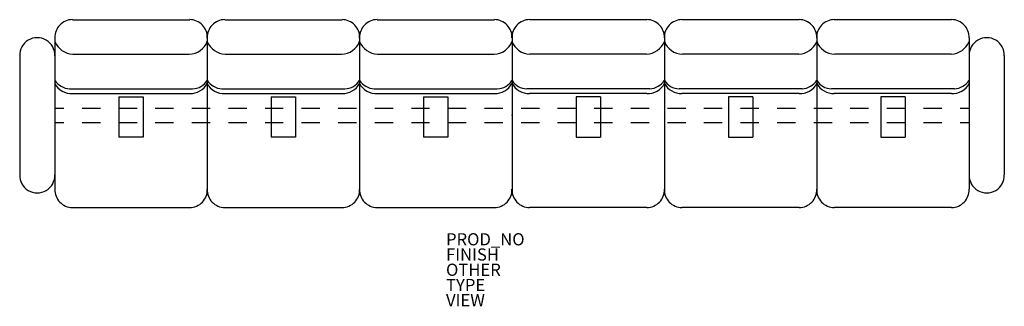
# Model space of a CAD drawing. Units: inches. Extents: x -81 to 81, y -31 to 16.
import ezdxf

# ---------------------------------------------------------------- set-up
doc = ezdxf.new("R2010")
doc.units = ezdxf.units.IN
doc.header["$MEASUREMENT"] = 0
for name, color, linetype in [('SEAT', 5, 'Continuous'), ('SEAT-FINISH', 7, 'Continuous'), ('SEAT-OTHER', 7, 'Continuous'), ('SEAT-PROD_NO', 7, 'Continuous'), ('SEAT-TYPE', 7, 'Continuous'), ('SEAT-VIEW', 7, 'Continuous')]:
    doc.layers.add(name, color=color, linetype=linetype)
doc.styles.get("Standard").update_dxf_attribs({"font": 'arial.ttf'})

msp = doc.modelspace()

# ---------------------------------------------------------------- linework, layer by layer
at = {"layer": 'SEAT'}
for p, q in [((-72.1, 15.69), (-52.86, 15.69)), ((-47.11, 15.69), (-27.87, 15.69)), ((-22.12, 15.69), (-2.88, 15.69)), ((22.12, 15.69), (2.88, 15.69)), ((47.11, 15.69), (27.87, 15.69)), ((72.1, 15.69), (52.86, 15.69)), ((-74.98, 12.7), (-74.98, -12.14)), ((-49.99, 12.7), (-49.99, -12.14)), ((-49.98, 12.7), (-49.98, -12.14)), ((-24.99, 12.7), (-24.99, -12.14)), ((-24.99, 12.7), (-24.99, -12.14)), ((0, 12.7), (0, -12.14)), ((24.99, 12.7), (24.99, -12.14)), ((24.99, 12.7), (24.99, -12.14)), ((49.98, 12.7), (49.98, -12.14)), ((49.99, 12.7), (49.99, -12.14)), ((74.98, 12.7), (74.98, -12.14)), ((-80.75, 9.75), (-80.75, -9.75)), ((-75, 9.75), (-75, -9.75)), ((-72.03, 10.03), (-52.93, 10.04)), ((-47.04, 10.03), (-27.94, 10.04)), ((-22.05, 10.03), (-2.95, 10.04)), ((22.05, 10.03), (2.95, 10.04)), ((47.04, 10.03), (27.94, 10.04)), ((72.03, 10.03), (52.93, 10.04)), ((75, 9.75), (75, -9.75)), ((80.75, 9.75), (80.75, -9.75)), ((-72.57, 4.34), (-52.39, 4.36)), ((-72.1, 3.56), (-52.86, 3.56)), ((-47.58, 4.34), (-27.4, 4.36)), ((-47.11, 3.56), (-27.87, 3.56)), ((-22.59, 4.34), (-2.41, 4.36)), ((-22.12, 3.56), (-2.88, 3.56)), ((22.59, 4.34), (2.41, 4.36)), ((22.12, 3.56), (2.88, 3.56)), ((47.58, 4.34), (27.4, 4.36)), ((47.11, 3.56), (27.87, 3.56)), ((72.57, 4.34), (52.39, 4.36)), ((72.1, 3.56), (52.86, 3.56)), ((-64.49, 3.02), (-60.49, 3.02)), ((-64.49, 3.02), (-64.49, -3.58)), ((-60.49, 3.02), (-60.49, -3.58)), ((-39.49, 3.02), (-35.49, 3.02)), ((-39.49, 3.02), (-39.49, -3.58)), ((-35.49, 3.02), (-35.49, -3.58)), ((-14.5, 3.02), (-10.5, 3.02)), ((-14.5, 3.02), (-14.5, -3.58)), ((-10.5, 3.02), (-10.5, -3.58)), ((14.5, 3.02), (10.5, 3.02)), ((10.5, 3.02), (10.5, -3.58)), ((14.5, 3.02), (14.5, -3.58)), ((39.49, 3.02), (35.49, 3.02)), ((35.49, 3.02), (35.49, -3.58)), ((39.49, 3.02), (39.49, -3.58)), ((64.49, 3.02), (60.49, 3.02)), ((60.49, 3.02), (60.49, -3.58)), ((64.49, 3.02), (64.49, -3.58)), ((-75.01, 1.18), (-73.51, 1.18)), ((-70.51, 1.18), (-67.51, 1.18)), ((-64.51, 1.18), (-61.51, 1.18)), ((-58.51, 1.18), (-55.51, 1.18)), ((-52.51, 1.18), (-49.51, 1.18)), ((-46.51, 1.18), (-43.51, 1.18)), ((-40.51, 1.18), (-37.51, 1.18)), ((-34.51, 1.18), (-31.51, 1.18)), ((-28.51, 1.18), (-25.51, 1.18)), ((-22.51, 1.18), (-19.51, 1.18)), ((-16.51, 1.18), (-13.51, 1.18)), ((-10.51, 1.18), (-7.51, 1.18)), ((-4.51, 1.18), (-1.51, 1.18)), ((1.49, 1.18), (4.49, 1.18)), ((7.49, 1.18), (10.49, 1.18)), ((13.49, 1.18), (16.49, 1.18)), ((19.49, 1.18), (22.49, 1.18)), ((25.49, 1.18), (28.49, 1.18)), ((31.49, 1.18), (34.49, 1.18)), ((37.49, 1.18), (40.49, 1.18)), ((43.49, 1.18), (46.49, 1.18)), ((49.49, 1.18), (52.49, 1.18)), ((55.49, 1.18), (58.49, 1.18)), ((61.49, 1.18), (64.49, 1.18)), ((67.49, 1.18), (70.49, 1.18)), ((73.49, 1.18), (75, 1.18)), ((-75.01, -1.18), (-73.51, -1.18)), ((-70.51, -1.18), (-67.51, -1.18)), ((-64.51, -1.18), (-61.51, -1.18)), ((-58.51, -1.18), (-55.51, -1.18)), ((-52.51, -1.18), (-49.51, -1.18)), ((-46.51, -1.18), (-43.51, -1.18)), ((-40.51, -1.18), (-37.51, -1.18)), ((-34.51, -1.18), (-31.51, -1.18)), ((-28.51, -1.18), (-25.51, -1.18)), ((-22.51, -1.18), (-19.51, -1.18)), ((-16.51, -1.18), (-13.51, -1.18)), ((-10.51, -1.18), (-7.51, -1.18)), ((-4.51, -1.18), (-1.51, -1.18)), ((1.49, -1.18), (4.49, -1.18)), ((7.49, -1.18), (10.49, -1.18)), ((13.49, -1.18), (16.49, -1.18)), ((19.49, -1.18), (22.49, -1.18)), ((25.49, -1.18), (28.49, -1.18)), ((31.49, -1.18), (34.49, -1.18)), ((37.49, -1.18), (40.49, -1.18)), ((43.49, -1.18), (46.49, -1.18)), ((49.49, -1.18), (52.49, -1.18)), ((55.49, -1.18), (58.49, -1.18)), ((61.49, -1.18), (64.49, -1.18)), ((67.49, -1.18), (70.49, -1.18)), ((73.49, -1.18), (75, -1.18)), ((-60.49, -3.58), (-64.49, -3.58)), ((-35.49, -3.58), (-39.49, -3.58)), ((-10.5, -3.58), (-14.5, -3.58)), ((10.5, -3.58), (14.5, -3.58)), ((35.49, -3.58), (39.49, -3.58)), ((60.49, -3.58), (64.49, -3.58)), ((-72.1, -15.13), (-52.86, -15.13)), ((-47.11, -15.13), (-27.87, -15.13)), ((-22.12, -15.13), (-2.88, -15.13)), ((22.12, -15.13), (2.88, -15.13)), ((47.11, -15.13), (27.87, -15.13)), ((72.1, -15.13), (52.86, -15.13))]:
    msp.add_line(p, q, dxfattribs=at)
for centre, radius, start, end in [((-72.1, 12.82), 2.88, 90, 182.2107), ((-52.86, 12.82), 2.88, 357.7893, 90), ((-47.11, 12.82), 2.88, 90, 182.2107), ((-27.87, 12.82), 2.88, 357.7893, 90), ((-22.12, 12.82), 2.88, 90, 182.2107), ((-2.88, 12.82), 2.88, 357.7893, 90), ((2.88, 12.82), 2.88, 90, 182.2107), ((22.12, 12.82), 2.88, 357.7893, 90), ((27.87, 12.82), 2.88, 90, 182.2107), ((47.11, 12.82), 2.88, 357.7893, 90), ((52.86, 12.82), 2.88, 90, 182.2107), ((72.1, 12.82), 2.88, 357.7893, 90), ((-77.87, 9.86), 2.88, 357.7893, 182.2107), ((-71.86, 13.39), 3.37, 202.0559, 266.9886), ((-52.99, 13.24), 3.2, 270.956, 339.9298), ((-46.86, 13.39), 3.37, 202.0559, 266.9886), ((-28, 13.24), 3.2, 270.956, 339.9298), ((-21.87, 13.39), 3.37, 202.0559, 266.9886), ((-3, 13.24), 3.2, 270.956, 339.9298), ((3, 13.24), 3.2, 200.0702, 269.044), ((21.87, 13.39), 3.37, 273.0114, 337.9441), ((28, 13.24), 3.2, 200.0702, 269.044), ((46.86, 13.39), 3.37, 273.0114, 337.9441), ((52.99, 13.24), 3.2, 200.0702, 269.044), ((71.86, 13.39), 3.37, 273.0114, 337.9441), ((77.87, 9.86), 2.88, 357.7893, 182.2107), ((-72.36, 7.52), 3.18, 214.6954, 266.1685), ((-72.27, 6.55), 3, 205.646, 273.2994), ((-52.79, 6.75), 3.18, 268.6794, 331.6331), ((-52.44, 7.25), 2.89, 270.934, 328.1546), ((-47.37, 7.52), 3.18, 214.6954, 266.1685), ((-47.28, 6.55), 3, 205.646, 273.2994), ((-27.79, 6.75), 3.18, 268.6794, 331.6331), ((-27.45, 7.25), 2.89, 270.934, 328.1546), ((-22.38, 7.52), 3.18, 214.6954, 266.1685), ((-22.29, 6.55), 3, 205.646, 273.2994), ((-2.8, 6.75), 3.18, 268.6794, 331.6331), ((-2.46, 7.25), 2.89, 270.934, 328.1546), ((2.46, 7.25), 2.89, 211.8454, 269.066), ((2.8, 6.75), 3.18, 208.3669, 271.3206), ((22.29, 6.55), 3, 266.7006, 334.354), ((22.38, 7.52), 3.18, 273.8315, 325.3046), ((27.45, 7.25), 2.89, 211.8454, 269.066), ((27.79, 6.75), 3.18, 208.3669, 271.3206), ((47.28, 6.55), 3, 266.7006, 334.354), ((47.37, 7.52), 3.18, 273.8315, 325.3046), ((52.79, 6.75), 3.18, 208.3669, 271.3206), ((52.44, 7.25), 2.89, 211.8454, 269.066), ((72.27, 6.55), 3, 266.7006, 334.354), ((72.36, 7.52), 3.18, 273.8315, 325.3046), ((-77.87, -9.86), 2.88, 177.7893, 2.2107), ((77.87, -9.86), 2.88, 177.7893, 2.2107), ((-72.1, -12.25), 2.88, 177.7893, 270), ((-52.86, -12.25), 2.88, 270, 2.2107), ((-47.11, -12.25), 2.88, 177.7893, 270), ((-27.87, -12.25), 2.88, 270, 2.2107), ((-22.12, -12.25), 2.88, 177.7893, 270), ((-2.88, -12.25), 2.88, 270, 2.2107), ((2.88, -12.25), 2.88, 177.7893, 270), ((22.12, -12.25), 2.88, 270, 2.2107), ((27.87, -12.25), 2.88, 177.7893, 270), ((47.11, -12.25), 2.88, 270, 2.2107), ((52.86, -12.25), 2.88, 177.7893, 270), ((72.1, -12.25), 2.88, 270, 2.2107)]:
    msp.add_arc(centre, radius, start, end, dxfattribs=at)
msp.add_point((0, 0), dxfattribs=at)

# ---------------------------------------------------------------- texts
at = {"layer": 'SEAT-FINISH'}
msp.add_attdef('FINISH', (-10.82, -23.85), '', height=2, dxfattribs=at)
at = {"layer": 'SEAT-OTHER'}
msp.add_attdef('OTHER', (-10.82, -26.35), '', height=2, dxfattribs=at)
at = {"layer": 'SEAT-PROD_NO', "flags": 8}
msp.add_attdef('PROD_NO', (-10.82, -21.35), 'MG106NOCAL', height=2, dxfattribs=at)
at = {"layer": 'SEAT-TYPE', "flags": 2}
msp.add_attdef('TYPE', (-10.82, -28.85), 'SEAT', height=2, dxfattribs=at)
at = {"layer": 'SEAT-VIEW', "flags": 2}
msp.add_attdef('VIEW', (-10.82, -31.35), 'P', height=2, dxfattribs=at)

doc.saveas('drawing.dxf')
